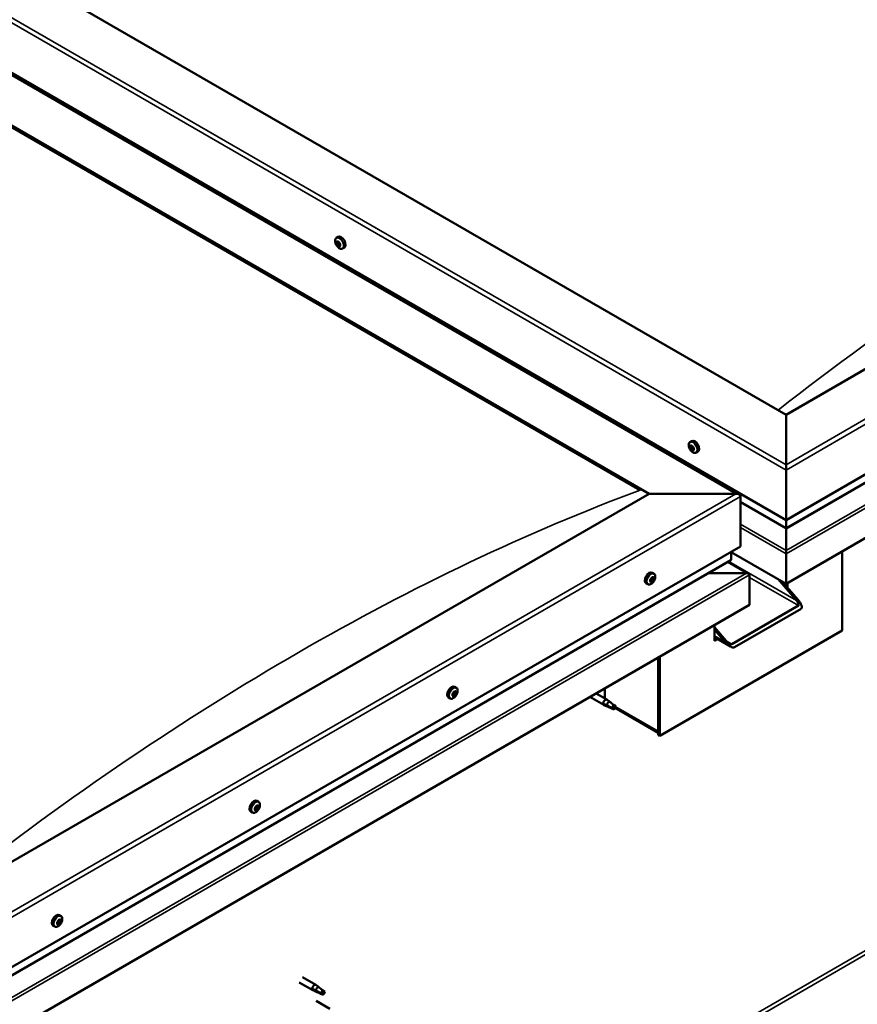
# Model space of a CAD drawing. Units: millimetres. Extents: x -5839 to 24132, y 3246 to 8837.
# Drawn here: x -564 to 85, y 3871 to 4634 of the extents above; entities that cross this region are included whole.
import ezdxf

# ---------------------------------------------------------------- set-up
doc = ezdxf.new("R2010")
doc.units = ezdxf.units.MM
doc.header["$LTSCALE"] = 25
doc.layers.add('Visible (ISO)', color=7, linetype='Continuous', lineweight=50)
doc.layers.add('Visible Narrow (ISO)', color=7, linetype='Continuous', lineweight=35)

msp = doc.modelspace()

# ---------------------------------------------------------------- linework, layer by layer
at = {"layer": 'Visible (ISO)'}
for p, q in [((29.7, 4328.22), (-1137.02, 5001.83)), ((-1243.09, 4980.22), (-6.69, 4266.39)), ((-1207.73, 4961.01), (29.7, 4246.57)), ((-1243.09, 4940.59), (-76.36, 4266.99)), ((-1236.02, 4935.29), (-83.43, 4269.84)), ((-83.43, 4269.84), (-1236.02, 4935.29)), ((560.03, 4634.41), (29.7, 4328.22)), ((29.7, 4246.57), (630.74, 4593.58)), ((29.7, 4240.11), (623.26, 4582.8)), ((637.81, 4548.27), (29.7, 4197.17)), ((-318.72, 4465.27), (-317.39, 4466.04)), ((-318.03, 4462.05), (-317.39, 4462.42)), ((-316.58, 4459.15), (-315.88, 4459.56)), ((-313.97, 4457.04), (-312.64, 4457.81)), ((29.7, 4328.22), (29.7, 4289.44)), ((29.7, 4289.44), (29.7, 4328.22)), ((-44.72, 4307.07), (-43.38, 4307.84)), ((-44.38, 4303.56), (-43.6, 4304.01)), ((-43.7, 4301.13), (-42.55, 4301.79)), ((-42.9, 4303.68), (-42.87, 4303.7)), ((-42.22, 4301.25), (-41.7, 4301.55)), ((-39.97, 4298.84), (-38.63, 4299.61)), ((29.7, 4285.36), (29.7, 4289.44)), ((29.7, 4289.44), (29.7, 4285.36)), ((29.7, 4285.36), (29.7, 4246.57)), ((29.7, 4246.57), (29.7, 4285.36)), ((-76.36, 4266.99), (-606.69, 3960.8)), ((-9.19, 4266.99), (-76.36, 4266.99)), ((-76.36, 4266.99), (-9.19, 4266.99)), ((-5.65, 4226.16), (-5.65, 4264.94)), ((-5.65, 4264.94), (-5.65, 4226.16)), ((-5.65, 4260.52), (29.7, 4240.11)), ((29.7, 4246.57), (29.7, 4240.45)), ((29.7, 4240.45), (29.7, 4246.57)), ((29.7, 4240.11), (29.7, 4240.45)), ((29.7, 4240.45), (29.7, 4240.11)), ((29.7, 4240.11), (29.7, 4222.97)), ((29.7, 4222.97), (29.7, 4240.11)), ((-606.69, 3879.15), (-5.65, 4226.16)), ((-12.72, 4215.95), (-12.72, 4222.08)), ((-12.72, 4222.08), (-12.72, 4215.95)), ((29.7, 4197.17), (-12.72, 4221.67)), ((29.7, 4220.45), (29.7, 4222.97)), ((29.7, 4222.97), (29.7, 4220.45)), ((29.7, 4220.45), (29.7, 4220.44)), ((29.71, 4220.44), (29.7, 4220.45)), ((29.7, 4220.44), (29.7, 4197.17)), ((29.7, 4197.17), (29.7, 4220.36)), ((29.7, 4220.36), (29.7, 4197.17)), ((29.71, 4220.44), (29.71, 4220.45)), ((29.71, 4197.17), (29.71, 4220.44)), ((73.19, 4222.28), (73.19, 4161.04)), ((-606.69, 3872.69), (-13.14, 4215.38)), ((0.76, 4204.96), (-15.22, 4214.18)), ((-72.66, 4205.01), (-73.99, 4205.78)), ((-0.84, 4205.34), (-30.53, 4205.34)), ((-30.53, 4205.34), (-0.84, 4205.34)), ((-77.41, 4196.78), (-78.74, 4197.55)), ((-75.38, 4199.96), (-75.45, 4200)), ((-74.47, 4198.83), (-75.27, 4199.29)), ((-73.68, 4201.86), (-74.16, 4202.14)), ((-72.77, 4200.73), (-73.91, 4201.39)), ((1.42, 4204.11), (1.42, 4204.11)), ((1.42, 4204.11), (1.42, 4204.11)), ((1.42, 4204.11), (1.42, 4180.84)), ((1.42, 4204.11), (1.42, 4204.11)), ((1.42, 4204.03), (1.42, 4180.84)), ((1.42, 4180.84), (1.42, 4204.03)), ((37.83, 4184.31), (23.69, 4200.64)), ((26.87, 4198.81), (38.89, 4184.93)), ((30.76, 4194.32), (30.76, 4197.78)), ((29.7, 4197.17), (29.7, 4195.54)), ((29.7, 4197.17), (29.7, 4195.54)), ((29.7, 4197.17), (29.7, 4197.17)), ((29.71, 4197.17), (29.7, 4197.17)), ((1.42, 4180.84), (-606.69, 3829.75)), ((-12.37, 4150.43), (39.25, 4180.23)), ((-10.25, 4147.98), (41.37, 4177.78)), ((1.42, 4180.84), (1.42, 4180.84)), ((73.19, 4161.04), (-68.23, 4079.39)), ((-25.81, 4165.12), (-25.81, 4152.88)), ((-25.81, 4163.49), (-16.61, 4152.88)), ((-17.67, 4152.27), (-25.81, 4161.66)), ((-13.45, 4148.64), (-25.81, 4155.78)), ((-24.36, 4154.94), (-25.81, 4154.1)), ((-24.36, 4154.94), (-25.81, 4154.1)), ((-25.81, 4152.88), (-23.3, 4154.33)), ((-69.29, 4140.02), (-69.29, 4082.87)), ((-69.29, 4140.02), (-69.29, 4080.01)), ((-68.23, 4079.39), (-68.23, 4140.63)), ((-225.86, 4116.56), (-227.2, 4117.33)), ((-110.66, 4108.29), (-110.66, 4116.13)), ((-230.61, 4108.33), (-231.95, 4109.1)), ((-228.46, 4110.91), (-228.87, 4111.15)), ((-227.11, 4110.49), (-228.26, 4111.15)), ((-227.45, 4113.29), (-227.61, 4113.38)), ((-226.1, 4112.86), (-226.98, 4113.37)), ((-122.25, 4109.44), (-111.5, 4103.24)), ((-117.45, 4112.21), (-109.1, 4107.4)), ((-107.37, 4106.1), (-109.02, 4107.34)), ((-109, 4102.16), (-111.42, 4103.2)), ((-111.28, 4104), (-109.23, 4103.02)), ((-109.23, 4103.02), (-105.17, 4100.68)), ((-105.17, 4100.68), (-102.88, 4101.03)), ((-103.59, 4103.11), (-102.27, 4102.35)), ((-102.27, 4102.35), (-102.88, 4101.03)), ((-69.29, 4081.68), (-102.67, 4100.95)), ((-69.29, 4080.01), (-68.23, 4079.39)), ((-381.18, 4021.98), (-381.89, 4022.39)), ((-379.79, 4024.89), (-380.41, 4025.25)), ((-379.07, 4028.1), (-380.4, 4028.87)), ((-383.82, 4019.87), (-385.15, 4020.64)), ((-532.27, 3939.65), (-533.61, 3940.42)), ((-537.02, 3931.42), (-538.36, 3932.19)), ((-534.63, 3933.67), (-535.24, 3934.02)), ((-532.75, 3936.29), (-533.47, 3936.71)), ((-345.16, 3892.32), (-334.7, 3886.28)), ((-347.56, 3888.16), (-337.1, 3882.12)), ((-332.96, 3884.98), (-334.62, 3886.22)), ((-334.59, 3881.04), (-337.01, 3882.08)), ((-336.87, 3882.88), (-334.82, 3881.9)), ((-334.82, 3881.9), (-330.76, 3879.56)), ((-330.76, 3879.56), (-328.47, 3879.91)), ((-329.18, 3881.99), (-327.86, 3881.23)), ((-327.86, 3881.23), (-328.47, 3879.91)), ((-334.55, 3873.95), (-323.95, 3867.82))]:
    msp.add_line(p, q, dxfattribs=at)
for centre, start, end in [((-311.87, 4463.74), 204.14207, 215.85793), ((-37.86, 4305.54), 204.14207, 215.85793), ((-79.51, 4203.48), 324.14207, 335.85793), ((-232.72, 4115.03), 324.14207, 335.85793), ((-385.92, 4026.57), 324.14207, 335.85793), ((-539.13, 3938.12), 324.14207, 335.85793)]:
    msp.add_arc(centre, 8, start, end, dxfattribs=at)
for centre, major_axis, ratio, start_param, end_param in [((-315.01, 4461.92), (-2.37, 4.11), 0.57735, 3.141593, 6.283185), ((-317.3, 4460.6), (-1.1, 1.91), 0.57735, 0.549907, 1.402523), ((-318.51, 4461.78), (0.225, -0.39), 0.57735, 4.090558, 4.932148), ((-317.3, 4460.6), (-1.1, 1.91), 0.57735, 5.785895, 6.638511), ((-318.51, 4461.78), (-0.225, 0.39), 0.57735, 5.397863, 6.239453), ((-318.98, 4461.19), (0.394, -0.682), 0.57735, 0.161875, 1.790555), ((-318.26, 4460.19), (-0.225, 0.39), 0.57735, 0.161875, 1.003466), ((-318.42, 4462.73), (0.394, -0.682), 0.57735, 5.397863, 7.026543), ((-318.26, 4460.19), (0.225, -0.39), 0.57735, 5.137755, 5.979346), ((-317.3, 4460.6), (-1.1, 1.91), 0.57735, 1.597105, 2.449721), ((-317.86, 4459.06), (-0.394, 0.682), 0.57735, 4.350666, 5.979345), ((-317.54, 4462.18), (-0.225, 0.39), 0.57735, 6.184953, 7.026543), ((-317.36, 4462.44), (0.225, -0.39), 0.57735, 4.721529, 4.932148), ((-317.83, 4461.86), (0.394, -0.682), 0.57735, 0.161875, 1.790555), ((-317.12, 4460.86), (-0.225, 0.39), 0.57735, 0.161875, 2.837753), ((-317.3, 4460.6), (1.1, -1.91), 0.57735, 1.597105, 2.449721), ((-317.54, 4462.18), (-0.225, 0.39), 0.57735, 4.350666, 5.192256), ((-317.06, 4459.02), (0.225, -0.39), 0.57735, 4.350666, 5.192256), ((-316.75, 4462.14), (0.394, -0.682), 0.57735, 4.350666, 5.979345), ((-316.71, 4459.73), (-0.394, 0.682), 0.57735, 4.350666, 5.979345), ((-317.3, 4460.6), (1.1, -1.91), 0.57735, 5.785895, 6.638511), ((-317.06, 4459.02), (0.225, -0.39), 0.57735, 6.184953, 7.026543), ((-316.19, 4458.47), (-0.394, 0.682), 0.57735, 5.397863, 7.026543), ((-316.34, 4461.01), (-0.225, 0.39), 0.57735, 5.137755, 5.979346), ((-315.63, 4460.01), (-0.394, 0.682), 0.57735, 0.161875, 1.790555), ((-315.91, 4459.68), (0.225, -0.39), 0.57735, 4.350666, 4.990512), ((-316.1, 4459.43), (0.225, -0.39), 0.57735, 5.397863, 6.239453), ((-316.34, 4461.01), (0.225, -0.39), 0.57735, 0.161875, 1.003466), ((-317.3, 4460.6), (1.1, -1.91), 0.57735, 0.549907, 1.402523), ((-316.1, 4459.43), (-0.225, 0.39), 0.57735, 4.090558, 4.932148), ((-43.3, 4302.4), (-1.1, 1.91), 0.57735, 6.114047, 6.966662), ((-43.93, 4304.05), (-0.225, 0.39), 0.57735, 0.229919, 1.071509), ((-43.3, 4302.4), (-1.1, 1.91), 0.57735, 5.066849, 5.919465), ((-43.93, 4304.05), (-0.225, 0.39), 0.57735, 4.678817, 5.520407), ((-41.01, 4303.73), (-2.38, 4.11), 0.57735, 3.141593, 6.283185), ((-44.57, 4303.15), (-0.225, 0.39), 0.57735, 5.726015, 6.567605), ((-44.57, 4303.15), (0.225, -0.39), 0.57735, 4.418709, 5.260299), ((-43.3, 4302.4), (-1.1, 1.91), 0.57735, 0.878059, 1.730675), ((-44.78, 4302.28), (0.394, -0.682), 0.57735, 0.490027, 2.118707), ((-44.77, 4304.24), (0.394, -0.682), 0.57735, 5.726015, 7.354695), ((-43.94, 4301.51), (0.225, -0.39), 0.57735, 3.63162, 4.47321), ((-43.94, 4301.51), (0.225, -0.39), 0.57735, 5.465907, 6.307497), ((-43.3, 4302.4), (1.1, -1.91), 0.57735, 5.066849, 5.919465), ((-43.42, 4303.81), (0.225, -0.39), 0.57735, 4.088649, 5.260299), ((-43.31, 4300.44), (-0.394, 0.682), 0.57735, 4.678817, 6.307497), ((-43.29, 4304.37), (0.394, -0.682), 0.57735, 4.678817, 6.307497), ((-43.63, 4302.95), (0.394, -0.682), 0.57735, 0.490027, 2.118707), ((-42.79, 4302.17), (0.225, -0.39), 0.57735, 3.63162, 6.242867), ((-42.67, 4300.76), (0.225, -0.39), 0.57735, 4.678817, 5.520407), ((-42.66, 4303.3), (-0.225, 0.39), 0.57735, 5.465907, 6.307497), ((-42.16, 4301.11), (-0.394, 0.682), 0.57735, 4.908498, 6.283185), ((-41.83, 4300.56), (-0.394, 0.682), 0.57735, 5.726015, 7.354695), ((-41.82, 4302.53), (-0.394, 0.682), 0.57735, 0.490027, 2.118707), ((-43.3, 4302.4), (1.1, -1.91), 0.57735, 6.114047, 6.966662), ((-42.67, 4300.76), (0.225, -0.39), 0.57735, 0.229919, 1.071509), ((-43.3, 4302.4), (1.1, -1.91), 0.57735, 0.878059, 1.730675), ((-42.66, 4303.3), (-0.225, 0.39), 0.57735, 3.63162, 4.47321), ((-42.03, 4301.66), (-0.225, 0.39), 0.57735, 4.418709, 5.260299), ((-42.03, 4301.66), (0.225, -0.39), 0.57735, 5.726015, 6.567605), ((-9.19, 4264.94), (-3.54, 0), 0.57735, 3.141593, 4.712389), ((-9.19, 4264.94), (-3.54, 0), 0.57735, 3.141593, 4.712389), ((28.57, 4221.02), (0.8, -1.39), 0.57735, 0.785398, 0.847939), ((30.84, 4221.02), (-0.8, -1.39), 0.57735, 5.435246, 5.497787), ((-14.14, 4215.95), (1.41, 0), 0.57735, 5.497787, 6.283185), ((-14.14, 4215.95), (1.41, 0), 0.57735, 5.497787, 6.283185), ((-76.36, 4201.67), (-2.38, -4.11), 0.57735, 3.141593, 6.283185), ((-0.84, 4204.03), (2.26, 0), 0.57735, 0.062541, 1.570796), ((-0.84, 4204.03), (2.26, 0), 0.57735, 0.062541, 1.570796), ((-74.07, 4200.34), (-1.1, -1.91), 0.57735, 5.113564, 5.96618), ((-75.2, 4200.37), (-0.225, -0.39), 0.57735, 5.512622, 6.354212), ((-75.15, 4198.93), (-0.225, -0.39), 0.57735, 4.725532, 5.567122), ((-75.77, 4199.28), (0.394, 0.682), 0.57735, 4.725532, 6.354212), ((-74.07, 4200.34), (1.1, 1.91), 0.57735, 0.924774, 1.77739), ((-75.2, 4200.37), (-0.225, -0.39), 0.57735, 3.678334, 4.519925), ((-75.15, 4198.93), (-0.225, -0.39), 0.57735, 0.276634, 1.118224), ((-74.07, 4200.34), (-1.1, -1.91), 0.57735, 6.160762, 7.013377), ((-75.17, 4199.57), (0.225, 0.39), 0.57735, 4.005547, 5.307014), ((-74.99, 4201.48), (-0.394, -0.682), 0.57735, 0.536742, 2.165422), ((-74.86, 4198.14), (0.394, 0.682), 0.57735, 5.77273, 7.401409), ((-74.31, 4199.87), (0.394, 0.682), 0.57735, 0.536742, 2.165422), ((-74.13, 4201.78), (-0.225, -0.39), 0.57735, 4.465424, 5.307014), ((-74.02, 4198.91), (-0.225, -0.39), 0.57735, 5.77273, 6.61432), ((-74.09, 4200.98), (0.225, 0.39), 0.57735, 3.678334, 6.165358), ((-73.52, 4202.07), (-0.394, -0.682), 0.57735, 5.052401, 6.283185), ((-74.07, 4200.34), (1.1, 1.91), 0.57735, 6.160762, 7.013377), ((-74.13, 4201.78), (0.225, 0.39), 0.57735, 5.77273, 6.61432), ((-74.07, 4200.34), (-1.1, -1.91), 0.57735, 0.924774, 1.77739), ((-74.02, 4198.91), (0.225, 0.39), 0.57735, 4.465424, 5.307014), ((-73.28, 4202.54), (-0.394, -0.682), 0.57735, 5.77273, 7.401409), ((-73.16, 4199.21), (0.394, 0.682), 0.57735, 0.536742, 2.165422), ((-73, 4201.75), (0.225, 0.39), 0.57735, 0.276634, 1.118224), ((-72.94, 4200.31), (0.225, 0.39), 0.57735, 3.678334, 4.519925), ((-72.37, 4201.41), (-0.394, -0.682), 0.57735, 4.725532, 6.354212), ((-73, 4201.75), (0.225, 0.39), 0.57735, 4.725532, 5.567122), ((-72.94, 4200.31), (0.225, 0.39), 0.57735, 5.512622, 6.354212), ((-74.07, 4200.34), (1.1, 1.91), 0.57735, 5.113564, 5.96618), ((0.29, 4204.69), (0.8, -1.39), 0.57735, 0.785398, 0.847939), ((0.29, 4203.38), (-0.8, -1.39), 0.57735, 2.356194, 2.418735), ((36.42, 4183.5), (2.94, -3.19), 0.368973, 6.200611, 7.771407), ((36.42, 4183.5), (5.14, -5.58), 0.368973, 6.200611, 7.771407), ((-15.2, 4153.7), (5.14, -5.58), 0.368973, 4.629815, 6.200611), ((-15.2, 4153.7), (2.94, -3.19), 0.368973, 4.629815, 6.200611), ((-229.57, 4113.21), (-2.38, -4.11), 0.57735, 3.141593, 6.283185), ((-227.28, 4111.89), (1.1, 1.91), 0.57735, 0.225573, 1.078189), ((-227.05, 4113.97), (-0.394, -0.682), 0.57735, 6.120726, 7.749406), ((-226.5, 4113.5), (-0.225, -0.39), 0.57735, 3.766223, 4.607813), ((-225.7, 4113.55), (-0.394, -0.682), 0.57735, 5.073529, 6.702208), ((-227.28, 4111.89), (1.1, 1.91), 0.57735, 5.461561, 6.314176), ((-226.5, 4113.5), (0.225, 0.39), 0.57735, 5.073529, 5.915119), ((-227.28, 4111.89), (-1.1, -1.91), 0.57735, 5.461561, 6.314176), ((-228.54, 4111.36), (-0.225, -0.39), 0.57735, 5.860618, 6.702208), ((-227.28, 4111.89), (1.1, 1.91), 0.57735, 1.27277, 2.125386), ((-228.54, 4111.36), (-0.225, -0.39), 0.57735, 4.026331, 4.867921), ((-228.65, 4110.47), (0.394, 0.682), 0.57735, 0, 0.916269), ((-228.85, 4110.23), (0.394, 0.682), 0.57735, 5.073529, 6.702208), ((-228.63, 4112.31), (-0.394, -0.682), 0.57735, 0.884738, 2.513418), ((-228.06, 4110.28), (-0.225, -0.39), 0.57735, 5.073529, 5.915119), ((-227.28, 4111.89), (-1.1, -1.91), 0.57735, 0.225573, 1.078189), ((-228.06, 4110.28), (0.225, 0.39), 0.57735, 3.766223, 4.607813), ((-227.94, 4111.47), (-0.225, -0.39), 0.57735, 0.269931, 2.513418), ((-227.76, 4112.97), (-0.225, -0.39), 0.57735, 4.813421, 5.655011), ((-227.51, 4109.81), (0.394, 0.682), 0.57735, 6.120726, 7.749406), ((-227.76, 4112.97), (0.225, 0.39), 0.57735, 6.120726, 6.962316), ((-227.08, 4112.13), (0.394, 0.682), 0.57735, 0.884738, 2.513418), ((-227.17, 4113.08), (0.225, 0.39), 0.57735, 4.026331, 5.578922), ((-226.8, 4110.81), (-0.225, -0.39), 0.57735, 6.120726, 6.962316), ((-227.28, 4111.89), (-1.1, -1.91), 0.57735, 1.27277, 2.125386), ((-226.8, 4110.81), (0.225, 0.39), 0.57735, 4.813421, 5.655011), ((-225.93, 4111.47), (0.394, 0.682), 0.57735, 0.884738, 2.513418), ((-226.02, 4112.42), (0.225, 0.39), 0.57735, 4.026331, 4.867921), ((-226.02, 4112.42), (0.225, 0.39), 0.57735, 5.860618, 6.702208), ((-110.3, 4105.32), (1.2, 2.08), 0.57735, 6.213805, 9.494158), ((-107.78, 4103.86), (1.03, 1.78), 0.57735, 0.133634, 2.356194), ((-103.72, 4101.52), (-1.02, -1.78), 0.57735, 3.861865, 5.497787), ((-103.72, 4101.52), (1.02, 1.78), 0.57735, 3.861865, 5.497787), ((-382.78, 4024.76), (-2.38, -4.11), 0.57735, 3.141593, 6.283185), ((-380.49, 4023.44), (1.1, 1.91), 0.57735, 1.758016, 2.610632), ((-381.68, 4022.24), (-0.225, -0.39), 0.57735, 4.511576, 5.353167), ((-382.16, 4022.8), (0.394, 0.682), 0.57735, 4.511576, 6.140256), ((-381.46, 4023.81), (-0.225, -0.39), 0.57735, 5.298666, 6.140256), ((-381.85, 4022.52), (0.225, 0.39), 0.57735, 4.397778, 5.093059), ((-381.58, 4021.3), (0.394, 0.682), 0.57735, 5.558774, 7.187454), ((-380.49, 4023.44), (1.1, 1.91), 0.57735, 0.710818, 1.563434), ((-381.46, 4023.81), (0.225, 0.39), 0.57735, 0.322786, 1.164376), ((-381.05, 4022.59), (0.394, 0.682), 0.57735, 0.322786, 1.951466), ((-381.07, 4024.94), (-0.394, -0.682), 0.57735, 0.322786, 1.951466), ((-380.66, 4023.72), (-0.225, -0.39), 0.57735, 0.322786, 2.998664), ((-380.49, 4023.44), (-1.1, -1.91), 0.57735, 0.710818, 1.563434), ((-380.27, 4025.01), (-0.225, -0.39), 0.57735, 4.251468, 5.093059), ((-379.96, 4024.73), (-0.394, -0.682), 0.57735, 4.511576, 6.140256), ((-379.9, 4021.93), (0.394, 0.682), 0.57735, 0.322786, 1.951466), ((-380.44, 4025.29), (0.225, 0.39), 0.57735, 4.511576, 4.662585), ((-380.49, 4023.44), (1.1, 1.91), 0.57735, 5.946806, 6.799422), ((-380.27, 4025.01), (0.225, 0.39), 0.57735, 5.558774, 6.400364), ((-379.39, 4025.57), (-0.394, -0.682), 0.57735, 5.558774, 7.187454), ((-379.51, 4023.06), (-0.225, -0.39), 0.57735, 0.322786, 1.164376), ((-378.81, 4024.07), (-0.394, -0.682), 0.57735, 4.511576, 6.140256), ((-379.29, 4024.63), (0.225, 0.39), 0.57735, 0.062678, 0.904269), ((-379.51, 4023.06), (0.225, 0.39), 0.57735, 5.298666, 6.140256), ((-380.49, 4023.44), (-1.1, -1.91), 0.57735, 1.758016, 2.610632), ((-379.29, 4024.63), (0.225, 0.39), 0.57735, 4.511576, 5.353167), ((-381.68, 4022.24), (-0.225, -0.39), 0.57735, 0.062678, 0.904269), ((-380.49, 4023.44), (-1.1, -1.91), 0.57735, 5.946806, 6.799422), ((-380.7, 4021.86), (-0.225, -0.39), 0.57735, 5.558774, 6.400364), ((-380.7, 4021.86), (0.225, 0.39), 0.57735, 4.251468, 5.093059), ((-535.98, 3936.3), (-2.38, -4.11), 0.57735, 3.141593, 6.283185), ((-533.69, 3934.98), (1.1, 1.91), 0.57735, 1.555105, 2.40772), ((-534.95, 3934.04), (-0.225, -0.39), 0.57735, 4.308665, 5.150255), ((-534.95, 3934.04), (-0.225, -0.39), 0.57735, 6.142952, 6.984543), ((-533.69, 3934.98), (-1.1, -1.91), 0.57735, 5.743895, 6.596511), ((-535.28, 3934.79), (0.394, 0.682), 0.57735, 4.308665, 5.937345), ((-535.31, 3934.01), (0.225, 0.39), 0.57735, 4.812617, 4.890148), ((-534.59, 3933.85), (0.394, 0.682), 0.57735, 0.119875, 1.748555), ((-535.02, 3932.99), (0.394, 0.682), 0.57735, 5.355863, 6.984543), ((-534.49, 3935.67), (-0.225, -0.39), 0.57735, 5.095755, 5.937345), ((-533.69, 3934.98), (1.1, 1.91), 0.57735, 0.507907, 1.360523), ((-534.49, 3935.67), (0.225, 0.39), 0.57735, 0.119875, 0.961465), ((-534.16, 3933.34), (-0.225, -0.39), 0.57735, 5.355863, 6.197453), ((-533.94, 3936.78), (-0.394, -0.682), 0.57735, 0.119875, 1.748555), ((-534.05, 3934.95), (-0.225, -0.39), 0.57735, 0.119875, 2.795753), ((-533.69, 3934.98), (-1.1, -1.91), 0.57735, 0.507907, 1.360523), ((-534.16, 3933.34), (0.225, 0.39), 0.57735, 4.048557, 4.890148), ((-533.44, 3933.18), (0.394, 0.682), 0.57735, 0.119875, 1.748555), ((-533.26, 3935.84), (-0.394, -0.682), 0.57735, 4.308665, 5.937345), ((-533.23, 3936.62), (-0.225, -0.39), 0.57735, 4.048557, 4.890148), ((-533.58, 3936.59), (0.225, 0.39), 0.57735, 4.308665, 5.070931), ((-532.9, 3934.29), (-0.225, -0.39), 0.57735, 0.119875, 0.961465), ((-533.69, 3934.98), (1.1, 1.91), 0.57735, 5.743895, 6.596511), ((-533.23, 3936.62), (0.225, 0.39), 0.57735, 5.355863, 6.197453), ((-532.36, 3936.98), (-0.394, -0.682), 0.57735, 5.355863, 6.984543), ((-532.11, 3935.18), (-0.394, -0.682), 0.57735, 4.308665, 5.937345), ((-533.69, 3934.98), (-1.1, -1.91), 0.57735, 1.555105, 2.40772), ((-532.9, 3934.29), (0.225, 0.39), 0.57735, 5.095755, 5.937345), ((-532.43, 3935.93), (0.225, 0.39), 0.57735, 6.142952, 6.984543), ((-532.43, 3935.93), (0.225, 0.39), 0.57735, 4.308665, 5.150255), ((-335.9, 3884.2), (1.2, 2.08), 0.57735, 6.213805, 9.494158), ((-333.37, 3882.74), (1.02, 1.78), 0.57735, 0.133634, 2.356194), ((-329.31, 3880.39), (-1.02, -1.78), 0.57735, 3.861865, 5.497787), ((-329.31, 3880.39), (1.02, 1.78), 0.57735, 3.861865, 5.497787)]:
    msp.add_ellipse(centre, major_axis=major_axis, ratio=ratio, start_param=start_param, end_param=end_param, dxfattribs=at)
for points, knots in [([(-319.17, 4460.47), (-319.34, 4460.86), (-319.48, 4461.26), (-319.68, 4462.05), (-319.74, 4462.44), (-319.77, 4463.18), (-319.75, 4463.53), (-319.6, 4464.16), (-319.49, 4464.45), (-319.16, 4464.93), (-318.96, 4465.13), (-318.72, 4465.27)], [1.675683, 1.675683, 1.675683, 1.675683, 1.954668, 1.954668, 2.233654, 2.233654, 2.512639, 2.512639, 2.791625, 2.791625, 3.07061, 3.07061, 3.07061, 3.07061]), ([(-318.82, 4461.9), (-318.82, 4461.94), (-318.82, 4461.99), (-318.8, 4462.07), (-318.79, 4462.11), (-318.75, 4462.15), (-318.74, 4462.16), (-318.72, 4462.17)], [0.17438702, 0.17438702, 0.17438702, 0.17438702, 0.18896797, 0.18896797, 0.20586323, 0.20586323, 0.21737851, 0.21737851, 0.21737851, 0.21737851]), ([(-318.38, 4459.91), (-318.41, 4459.95), (-318.43, 4459.99), (-318.49, 4460.09), (-318.52, 4460.14), (-318.55, 4460.22), (-318.57, 4460.26), (-318.58, 4460.29)], [0.17438702, 0.17438702, 0.17438702, 0.17438702, 0.18896797, 0.18896797, 0.20586323, 0.20586323, 0.21737852, 0.21737852, 0.21737852, 0.21737852]), ([(-313.97, 4457.04), (-314.21, 4456.9), (-314.48, 4456.82), (-315.06, 4456.79), (-315.37, 4456.83), (-315.99, 4457.02), (-316.31, 4457.17), (-316.93, 4457.57), (-317.24, 4457.82), (-317.82, 4458.38), (-318.1, 4458.71), (-318.35, 4459.05)], [6.212203, 6.212203, 6.212203, 6.212203, 6.491189, 6.491189, 6.770174, 6.770174, 7.04916, 7.04916, 7.328145, 7.328145, 7.607131, 7.607131, 7.607131, 7.607131]), ([(-317.75, 4462.58), (-317.72, 4462.6), (-317.68, 4462.6), (-317.6, 4462.59), (-317.56, 4462.57), (-317.5, 4462.53), (-317.47, 4462.51), (-317.45, 4462.48)], [0.17438702, 0.17438702, 0.17438702, 0.17438702, 0.18896797, 0.18896797, 0.20586323, 0.20586323, 0.21737851, 0.21737851, 0.21737851, 0.21737851]), ([(-316.86, 4458.62), (-316.88, 4458.61), (-316.91, 4458.61), (-316.98, 4458.62), (-317.03, 4458.64), (-317.1, 4458.68), (-317.13, 4458.7), (-317.16, 4458.72)], [0.17438702, 0.17438702, 0.17438702, 0.17438702, 0.18896797, 0.18896797, 0.20586323, 0.20586323, 0.21737852, 0.21737852, 0.21737852, 0.21737852]), ([(-316.23, 4461.29), (-316.19, 4461.26), (-316.16, 4461.22), (-316.1, 4461.13), (-316.07, 4461.07), (-316.04, 4460.98), (-316.03, 4460.95), (-316.03, 4460.91)], [0.17438702, 0.17438702, 0.17438702, 0.17438702, 0.18896797, 0.18896797, 0.20586323, 0.20586323, 0.21737852, 0.21737852, 0.21737852, 0.21737852]), ([(-315.79, 4459.3), (-315.78, 4459.26), (-315.77, 4459.22), (-315.78, 4459.14), (-315.8, 4459.11), (-315.84, 4459.06), (-315.86, 4459.04), (-315.89, 4459.03)], [0.17438702, 0.17438702, 0.17438702, 0.17438702, 0.18896797, 0.18896797, 0.20586323, 0.20586323, 0.21737852, 0.21737852, 0.21737852, 0.21737852]), ([(-45.16, 4302.27), (-45.34, 4302.66), (-45.48, 4303.06), (-45.68, 4303.85), (-45.74, 4304.24), (-45.77, 4304.98), (-45.74, 4305.33), (-45.6, 4305.97), (-45.48, 4306.25), (-45.16, 4306.74), (-44.96, 4306.93), (-44.72, 4307.07)], [0.956637, 0.956637, 0.956637, 0.956637, 1.235622, 1.235622, 1.514608, 1.514608, 1.793593, 1.793593, 2.072579, 2.072579, 2.351564, 2.351564, 2.351564, 2.351564]), ([(-44.2, 4304.4), (-44.18, 4304.42), (-44.15, 4304.44), (-44.09, 4304.46), (-44.05, 4304.46), (-43.99, 4304.45), (-43.96, 4304.43), (-43.94, 4304.42)], [0.17438702, 0.17438702, 0.17438702, 0.17438702, 0.18896797, 0.18896797, 0.20586323, 0.20586323, 0.21737851, 0.21737851, 0.21737851, 0.21737851]), ([(-44.85, 4303.13), (-44.87, 4303.18), (-44.87, 4303.23), (-44.88, 4303.33), (-44.88, 4303.38), (-44.87, 4303.44), (-44.86, 4303.46), (-44.85, 4303.48)], [0.17438702, 0.17438702, 0.17438702, 0.17438702, 0.18896797, 0.18896797, 0.20586323, 0.20586323, 0.21737852, 0.21737852, 0.21737852, 0.21737852]), ([(-39.97, 4298.84), (-40.21, 4298.71), (-40.48, 4298.63), (-41.06, 4298.59), (-41.36, 4298.63), (-41.99, 4298.82), (-42.3, 4298.98), (-42.93, 4299.37), (-43.23, 4299.62), (-43.82, 4300.19), (-44.09, 4300.51), (-44.35, 4300.86)], [5.493157, 5.493157, 5.493157, 5.493157, 5.772143, 5.772143, 6.051128, 6.051128, 6.330114, 6.330114, 6.609099, 6.609099, 6.888085, 6.888085, 6.888085, 6.888085]), ([(-43.95, 4301.14), (-43.98, 4301.17), (-44.02, 4301.2), (-44.09, 4301.28), (-44.12, 4301.32), (-44.17, 4301.4), (-44.19, 4301.44), (-44.21, 4301.47)], [0.17438702, 0.17438702, 0.17438702, 0.17438702, 0.18896797, 0.18896797, 0.20586323, 0.20586323, 0.21737852, 0.21737852, 0.21737852, 0.21737852]), ([(-42.4, 4300.41), (-42.41, 4300.39), (-42.43, 4300.38), (-42.49, 4300.36), (-42.53, 4300.36), (-42.6, 4300.37), (-42.63, 4300.38), (-42.66, 4300.39)], [0.17438702, 0.17438702, 0.17438702, 0.17438702, 0.18896797, 0.18896797, 0.20586323, 0.20586323, 0.21737852, 0.21737852, 0.21737852, 0.21737852]), ([(-42.65, 4303.67), (-42.61, 4303.65), (-42.57, 4303.62), (-42.49, 4303.55), (-42.46, 4303.5), (-42.41, 4303.41), (-42.4, 4303.38), (-42.39, 4303.34)], [0.17438702, 0.17438702, 0.17438702, 0.17438702, 0.18896797, 0.18896797, 0.20586323, 0.20586323, 0.21737851, 0.21737851, 0.21737851, 0.21737851]), ([(-41.75, 4301.67), (-41.73, 4301.63), (-41.71, 4301.59), (-41.7, 4301.49), (-41.7, 4301.44), (-41.72, 4301.37), (-41.73, 4301.35), (-41.75, 4301.33)], [0.17438702, 0.17438702, 0.17438702, 0.17438702, 0.18896797, 0.18896797, 0.20586323, 0.20586323, 0.21737852, 0.21737852, 0.21737852, 0.21737852]), ([(-73.03, 4198.8), (-73.28, 4198.45), (-73.55, 4198.13), (-74.14, 4197.56), (-74.45, 4197.31), (-75.07, 4196.91), (-75.39, 4196.76), (-76.01, 4196.57), (-76.31, 4196.53), (-76.89, 4196.56), (-77.17, 4196.64), (-77.41, 4196.78)], [5.192142, 5.192142, 5.192142, 5.192142, 5.471127, 5.471127, 5.750113, 5.750113, 6.029098, 6.029098, 6.308084, 6.308084, 6.587069, 6.587069, 6.587069, 6.587069]), ([(-75.52, 4200.18), (-75.52, 4200.22), (-75.52, 4200.27), (-75.5, 4200.37), (-75.48, 4200.43), (-75.43, 4200.51), (-75.41, 4200.54), (-75.38, 4200.57)], [0.17438702, 0.17438702, 0.17438702, 0.17438702, 0.18896797, 0.18896797, 0.20586323, 0.20586323, 0.21737852, 0.21737852, 0.21737852, 0.21737852]), ([(-75.3, 4198.52), (-75.34, 4198.53), (-75.37, 4198.54), (-75.42, 4198.58), (-75.44, 4198.61), (-75.46, 4198.67), (-75.47, 4198.7), (-75.46, 4198.73)], [0.17438702, 0.17438702, 0.17438702, 0.17438702, 0.18896797, 0.18896797, 0.20586323, 0.20586323, 0.21737852, 0.21737852, 0.21737852, 0.21737852]), ([(-74.29, 4202), (-74.26, 4202.04), (-74.23, 4202.08), (-74.16, 4202.14), (-74.11, 4202.17), (-74.04, 4202.19), (-74.02, 4202.19), (-73.99, 4202.19)], [0.17438702, 0.17438702, 0.17438702, 0.17438702, 0.18896797, 0.18896797, 0.20586323, 0.20586323, 0.21737851, 0.21737851, 0.21737851, 0.21737851]), ([(-73.86, 4198.68), (-73.89, 4198.65), (-73.93, 4198.61), (-74.01, 4198.55), (-74.05, 4198.53), (-74.11, 4198.5), (-74.14, 4198.5), (-74.16, 4198.49)], [0.17438702, 0.17438702, 0.17438702, 0.17438702, 0.18896797, 0.18896797, 0.20586323, 0.20586323, 0.21737852, 0.21737852, 0.21737852, 0.21737852]), ([(-72.84, 4202.16), (-72.82, 4202.16), (-72.79, 4202.15), (-72.74, 4202.12), (-72.72, 4202.09), (-72.69, 4202.02), (-72.69, 4201.99), (-72.68, 4201.96)], [0.17438702, 0.17438702, 0.17438702, 0.17438702, 0.18896797, 0.18896797, 0.20586323, 0.20586323, 0.21737851, 0.21737851, 0.21737851, 0.21737851]), ([(-72.63, 4200.5), (-72.63, 4200.46), (-72.64, 4200.42), (-72.67, 4200.32), (-72.69, 4200.27), (-72.73, 4200.18), (-72.75, 4200.15), (-72.77, 4200.11)], [0.17438702, 0.17438702, 0.17438702, 0.17438702, 0.18896797, 0.18896797, 0.20586323, 0.20586323, 0.21737852, 0.21737852, 0.21737852, 0.21737852]), ([(-72.66, 4205.01), (-72.42, 4204.87), (-72.21, 4204.67), (-71.89, 4204.19), (-71.77, 4203.9), (-71.63, 4203.27), (-71.6, 4202.92), (-71.63, 4202.18), (-71.69, 4201.79), (-71.89, 4201), (-72.03, 4200.6), (-72.21, 4200.21)], [3.445477, 3.445477, 3.445477, 3.445477, 3.724462, 3.724462, 4.003448, 4.003448, 4.282433, 4.282433, 4.561419, 4.561419, 4.840404, 4.840404, 4.840404, 4.840404]), ([(-226.45, 4113.89), (-226.42, 4113.91), (-226.39, 4113.92), (-226.32, 4113.92), (-226.29, 4113.9), (-226.24, 4113.86), (-226.23, 4113.84), (-226.21, 4113.82)], [0.17438702, 0.17438702, 0.17438702, 0.17438702, 0.18896797, 0.18896797, 0.20586323, 0.20586323, 0.21737852, 0.21737852, 0.21737852, 0.21737852]), ([(-225.86, 4116.56), (-225.62, 4116.42), (-225.42, 4116.22), (-225.1, 4115.74), (-224.98, 4115.45), (-224.84, 4114.82), (-224.81, 4114.47), (-224.84, 4113.73), (-224.9, 4113.34), (-225.1, 4112.55), (-225.24, 4112.15), (-225.42, 4111.76)], [4.840671, 4.840671, 4.840671, 4.840671, 5.119656, 5.119656, 5.398642, 5.398642, 5.677627, 5.677627, 5.956613, 5.956613, 6.235598, 6.235598, 6.235598, 6.235598]), ([(-226.23, 4110.34), (-226.48, 4109.99), (-226.76, 4109.67), (-227.35, 4109.1), (-227.65, 4108.86), (-228.28, 4108.46), (-228.59, 4108.31), (-229.21, 4108.12), (-229.52, 4108.07), (-230.1, 4108.11), (-230.37, 4108.19), (-230.61, 4108.33)], [0.304151, 0.304151, 0.304151, 0.304151, 0.583136, 0.583136, 0.862122, 0.862122, 1.141107, 1.141107, 1.420093, 1.420093, 1.699078, 1.699078, 1.699078, 1.699078]), ([(-228.84, 4111.05), (-228.85, 4111.09), (-228.86, 4111.13), (-228.87, 4111.22), (-228.86, 4111.27), (-228.83, 4111.35), (-228.82, 4111.39), (-228.8, 4111.42)], [0.17438702, 0.17438702, 0.17438702, 0.17438702, 0.18896797, 0.18896797, 0.20586323, 0.20586323, 0.21737851, 0.21737851, 0.21737851, 0.21737851]), ([(-228.11, 4109.88), (-228.15, 4109.87), (-228.18, 4109.87), (-228.26, 4109.87), (-228.29, 4109.89), (-228.33, 4109.92), (-228.34, 4109.94), (-228.35, 4109.96)], [0.17438702, 0.17438702, 0.17438702, 0.17438702, 0.18896797, 0.18896797, 0.20586323, 0.20586323, 0.21737852, 0.21737852, 0.21737852, 0.21737852]), ([(-228.01, 4113.06), (-227.99, 4113.1), (-227.97, 4113.15), (-227.9, 4113.24), (-227.86, 4113.28), (-227.79, 4113.33), (-227.76, 4113.34), (-227.73, 4113.35)], [0.17438702, 0.17438702, 0.17438702, 0.17438702, 0.18896797, 0.18896797, 0.20586323, 0.20586323, 0.21737851, 0.21737851, 0.21737851, 0.21737851]), ([(-226.55, 4110.72), (-226.57, 4110.68), (-226.61, 4110.63), (-226.68, 4110.55), (-226.72, 4110.51), (-226.78, 4110.46), (-226.8, 4110.44), (-226.83, 4110.42)], [0.17438702, 0.17438702, 0.17438702, 0.17438702, 0.18896797, 0.18896797, 0.20586323, 0.20586323, 0.21737852, 0.21737852, 0.21737852, 0.21737852]), ([(-225.72, 4112.72), (-225.71, 4112.7), (-225.71, 4112.66), (-225.71, 4112.57), (-225.72, 4112.52), (-225.74, 4112.43), (-225.75, 4112.39), (-225.76, 4112.35)], [0.17438702, 0.17438702, 0.17438702, 0.17438702, 0.18896797, 0.18896797, 0.20586323, 0.20586323, 0.21737852, 0.21737852, 0.21737852, 0.21737852]), ([(-106.9, 4105.7), (-107.02, 4105.81), (-107.14, 4105.92), (-107.29, 4106.04), (-107.33, 4106.07), (-107.37, 4106.1)], [0.9725494, 0.9725494, 0.9725494, 0.9725494, 1.0547969, 1.0547969, 1.0865436, 1.0865436, 1.0865436, 1.0865436]), ([(-108.66, 4102.02), (-108.9, 4102.12), (-109.15, 4102.22), (-109.71, 4102.49), (-110.03, 4102.65), (-110.61, 4103.03), (-110.92, 4103.26), (-111.15, 4103.59), (-111.2, 4103.67), (-111.27, 4103.84), (-111.28, 4103.92), (-111.28, 4104)], [0.9722954, 0.9722954, 0.9722954, 0.9722954, 1.054543, 1.054543, 1.1645704, 1.1645704, 1.2620554, 1.2620554, 1.289972, 1.289972, 1.3178886, 1.3178886, 1.3178886, 1.3178886]), ([(-103.81, 4099.79), (-104.06, 4099.92), (-104.32, 4100.05), (-105.16, 4100.45), (-105.77, 4100.72), (-107.02, 4101.26), (-107.65, 4101.53), (-108.4, 4101.89), (-108.53, 4101.96), (-108.66, 4102.02)], [1.0296095, 1.0296095, 1.0296095, 1.0296095, 1.1266468, 1.1266468, 1.3399415, 1.3399415, 1.5532361, 1.5532361, 1.5988171, 1.5988171, 1.5988171, 1.5988171]), ([(-103.62, 4103.24), (-103.85, 4103.38), (-104.07, 4103.53), (-104.75, 4104.01), (-105.19, 4104.35), (-106.01, 4105), (-106.37, 4105.3), (-106.77, 4105.6), (-106.84, 4105.65), (-106.9, 4105.7)], [1.0298299, 1.0298299, 1.0298299, 1.0298299, 1.1268672, 1.1268672, 1.3401618, 1.3401618, 1.5534565, 1.5534565, 1.5990374, 1.5990374, 1.5990374, 1.5990374]), ([(-381.89, 4021.84), (-381.92, 4021.86), (-381.95, 4021.88), (-381.99, 4021.94), (-382, 4021.98), (-382.01, 4022.05), (-382, 4022.08), (-382, 4022.11)], [0.17438702, 0.17438702, 0.17438702, 0.17438702, 0.18896797, 0.18896797, 0.20586323, 0.20586323, 0.21737851, 0.21737851, 0.21737851, 0.21737851]), ([(-381.77, 4023.71), (-381.77, 4023.75), (-381.76, 4023.8), (-381.72, 4023.9), (-381.69, 4023.96), (-381.64, 4024.03), (-381.61, 4024.06), (-381.58, 4024.09)], [0.17438702, 0.17438702, 0.17438702, 0.17438702, 0.18896797, 0.18896797, 0.20586323, 0.20586323, 0.21737852, 0.21737852, 0.21737852, 0.21737852]), ([(-380.37, 4025.3), (-380.34, 4025.33), (-380.31, 4025.36), (-380.23, 4025.41), (-380.19, 4025.42), (-380.12, 4025.42), (-380.1, 4025.42), (-380.07, 4025.41)], [0.17438702, 0.17438702, 0.17438702, 0.17438702, 0.18896797, 0.18896797, 0.20586323, 0.20586323, 0.21737852, 0.21737852, 0.21737852, 0.21737852]), ([(-379.2, 4023.16), (-379.21, 4023.12), (-379.22, 4023.08), (-379.27, 4022.98), (-379.3, 4022.92), (-379.35, 4022.85), (-379.37, 4022.81), (-379.39, 4022.78)], [0.17438702, 0.17438702, 0.17438702, 0.17438702, 0.18896797, 0.18896797, 0.20586323, 0.20586323, 0.21737852, 0.21737852, 0.21737852, 0.21737852]), ([(-379.08, 4025.03), (-379.06, 4025.02), (-379.04, 4025), (-379, 4024.95), (-378.99, 4024.91), (-378.98, 4024.83), (-378.98, 4024.8), (-378.98, 4024.76)], [0.17438702, 0.17438702, 0.17438702, 0.17438702, 0.18896797, 0.18896797, 0.20586323, 0.20586323, 0.21737852, 0.21737852, 0.21737852, 0.21737852]), ([(-379.07, 4028.1), (-378.83, 4027.96), (-378.62, 4027.77), (-378.3, 4027.28), (-378.19, 4027), (-378.04, 4026.36), (-378.01, 4026.01), (-378.05, 4025.27), (-378.11, 4024.88), (-378.31, 4024.1), (-378.45, 4023.69), (-378.62, 4023.3)], [0.089929, 0.089929, 0.089929, 0.089929, 0.368914, 0.368914, 0.6479, 0.6479, 0.926885, 0.926885, 1.205871, 1.205871, 1.484856, 1.484856, 1.484856, 1.484856]), ([(-379.44, 4021.89), (-379.69, 4021.54), (-379.97, 4021.22), (-380.55, 4020.65), (-380.86, 4020.4), (-381.48, 4020.01), (-381.8, 4019.86), (-382.42, 4019.66), (-382.73, 4019.62), (-383.31, 4019.66), (-383.58, 4019.74), (-383.82, 4019.87)], [1.836594, 1.836594, 1.836594, 1.836594, 2.115579, 2.115579, 2.394565, 2.394565, 2.67355, 2.67355, 2.952536, 2.952536, 3.231521, 3.231521, 3.231521, 3.231521]), ([(-380.6, 4021.57), (-380.64, 4021.54), (-380.68, 4021.52), (-380.76, 4021.47), (-380.8, 4021.46), (-380.86, 4021.45), (-380.88, 4021.45), (-380.9, 4021.46)], [0.17438702, 0.17438702, 0.17438702, 0.17438702, 0.18896797, 0.18896797, 0.20586323, 0.20586323, 0.21737851, 0.21737851, 0.21737851, 0.21737851]), ([(-532.27, 3939.65), (-532.04, 3939.51), (-531.83, 3939.31), (-531.51, 3938.83), (-531.39, 3938.54), (-531.25, 3937.91), (-531.22, 3937.56), (-531.25, 3936.82), (-531.31, 3936.43), (-531.51, 3935.64), (-531.65, 3935.24), (-531.83, 3934.85)], [5.123005, 5.123005, 5.123005, 5.123005, 5.401991, 5.401991, 5.680976, 5.680976, 5.959962, 5.959962, 6.238947, 6.238947, 6.517933, 6.517933, 6.517933, 6.517933]), ([(-532.65, 3933.43), (-532.9, 3933.09), (-533.17, 3932.76), (-533.76, 3932.2), (-534.06, 3931.95), (-534.69, 3931.55), (-535, 3931.4), (-535.63, 3931.21), (-535.93, 3931.17), (-536.51, 3931.2), (-536.79, 3931.28), (-537.02, 3931.42)], [0.586485, 0.586485, 0.586485, 0.586485, 0.86547, 0.86547, 1.144456, 1.144456, 1.423442, 1.423442, 1.702427, 1.702427, 1.981413, 1.981413, 1.981413, 1.981413]), ([(-535.21, 3933.67), (-535.23, 3933.69), (-535.25, 3933.72), (-535.28, 3933.8), (-535.28, 3933.84), (-535.27, 3933.92), (-535.26, 3933.95), (-535.25, 3933.99)], [0.17438702, 0.17438702, 0.17438702, 0.17438702, 0.18896797, 0.18896797, 0.20586323, 0.20586323, 0.21737851, 0.21737851, 0.21737851, 0.21737851]), ([(-534.78, 3935.65), (-534.77, 3935.7), (-534.75, 3935.74), (-534.7, 3935.84), (-534.67, 3935.89), (-534.6, 3935.96), (-534.57, 3935.98), (-534.54, 3936)], [0.17438702, 0.17438702, 0.17438702, 0.17438702, 0.18896797, 0.18896797, 0.20586323, 0.20586323, 0.21737851, 0.21737851, 0.21737851, 0.21737851]), ([(-534.12, 3933), (-534.16, 3932.98), (-534.2, 3932.96), (-534.28, 3932.94), (-534.32, 3932.94), (-534.37, 3932.95), (-534.39, 3932.95), (-534.4, 3932.97)], [0.17438702, 0.17438702, 0.17438702, 0.17438702, 0.18896797, 0.18896797, 0.20586323, 0.20586323, 0.21737852, 0.21737852, 0.21737852, 0.21737852]), ([(-533.26, 3936.96), (-533.23, 3936.99), (-533.2, 3937.01), (-533.13, 3937.04), (-533.09, 3937.04), (-533.03, 3937.02), (-533, 3937.01), (-532.98, 3937)], [0.17438702, 0.17438702, 0.17438702, 0.17438702, 0.18896797, 0.18896797, 0.20586323, 0.20586323, 0.21737852, 0.21737852, 0.21737852, 0.21737852]), ([(-532.61, 3934.31), (-532.62, 3934.27), (-532.65, 3934.23), (-532.7, 3934.13), (-532.74, 3934.08), (-532.79, 3934.01), (-532.82, 3933.98), (-532.84, 3933.96)], [0.17438702, 0.17438702, 0.17438702, 0.17438702, 0.18896797, 0.18896797, 0.20586323, 0.20586323, 0.21737852, 0.21737852, 0.21737852, 0.21737852]), ([(-532.18, 3936.29), (-532.16, 3936.28), (-532.15, 3936.25), (-532.13, 3936.18), (-532.12, 3936.13), (-532.12, 3936.05), (-532.13, 3936.01), (-532.13, 3935.97)], [0.17438702, 0.17438702, 0.17438702, 0.17438702, 0.18896797, 0.18896797, 0.20586323, 0.20586323, 0.21737852, 0.21737852, 0.21737852, 0.21737852]), ([(-332.49, 3884.58), (-332.61, 3884.69), (-332.73, 3884.79), (-332.88, 3884.92), (-332.92, 3884.95), (-332.96, 3884.98)], [0.9722954, 0.9722954, 0.9722954, 0.9722954, 1.054543, 1.054543, 1.0862896, 1.0862896, 1.0862896, 1.0862896]), ([(-329.21, 3882.12), (-329.44, 3882.26), (-329.66, 3882.41), (-330.34, 3882.89), (-330.78, 3883.23), (-331.6, 3883.87), (-331.96, 3884.18), (-332.36, 3884.48), (-332.43, 3884.53), (-332.49, 3884.58)], [1.0296095, 1.0296095, 1.0296095, 1.0296095, 1.1266468, 1.1266468, 1.3399415, 1.3399415, 1.5532361, 1.5532361, 1.5988171, 1.5988171, 1.5988171, 1.5988171]), ([(-334.25, 3880.9), (-334.5, 3881), (-334.74, 3881.1), (-335.3, 3881.37), (-335.62, 3881.53), (-336.2, 3881.9), (-336.51, 3882.14), (-336.74, 3882.47), (-336.79, 3882.55), (-336.86, 3882.72), (-336.87, 3882.8), (-336.87, 3882.88)], [0.9725494, 0.9725494, 0.9725494, 0.9725494, 1.0547969, 1.0547969, 1.1648244, 1.1648244, 1.2623094, 1.2623094, 1.290226, 1.290226, 1.3181426, 1.3181426, 1.3181426, 1.3181426]), ([(-329.4, 3878.67), (-329.65, 3878.8), (-329.91, 3878.93), (-330.75, 3879.33), (-331.36, 3879.6), (-332.61, 3880.14), (-333.24, 3880.41), (-333.99, 3880.77), (-334.12, 3880.84), (-334.25, 3880.9)], [1.0298299, 1.0298299, 1.0298299, 1.0298299, 1.1268672, 1.1268672, 1.3401618, 1.3401618, 1.5534565, 1.5534565, 1.5990374, 1.5990374, 1.5990374, 1.5990374])]:
    msp.add_open_spline(points, degree=3, knots=knots, dxfattribs=at)
for points in [[(-102.88, 4101.03), (-103.15, 4100.65), (-103.46, 4100.23), (-103.81, 4099.79)], [(-102.88, 4101.03), (-103.15, 4101.73), (-103.4, 4102.47), (-103.62, 4103.24)], [(-328.47, 3879.91), (-328.74, 3879.53), (-329.05, 3879.11), (-329.4, 3878.67)], [(-328.47, 3879.91), (-328.74, 3880.61), (-328.99, 3881.35), (-329.21, 3882.12)]]:
    msp.add_open_spline(points, degree=3, dxfattribs=at)
at = {"layer": 'Visible Narrow (ISO)'}
for p, q in [((29.7, 4285.36), (-1207.73, 4999.79)), ((-1204.2, 5001.83), (29.7, 4289.44)), ((-9.19, 4266.99), (-1243.09, 4979.38)), ((29.7, 4289.44), (627.21, 4634.41)), ((630.74, 4632.37), (29.7, 4285.36)), ((29.7, 4240.45), (623.67, 4583.38)), ((29.7, 4222.97), (635.55, 4572.76)), ((29.7, 4220.36), (637.81, 4571.45)), ((-318.68, 4461.56), (-317.53, 4462.23)), ((-318.52, 4460.56), (-317.38, 4461.22)), ((-318.12, 4459.78), (-316.97, 4460.45)), ((-317.86, 4462.38), (-317.55, 4462.56)), ((-317.35, 4459.04), (-316.2, 4459.7)), ((-316.13, 4459.08), (-315.78, 4459.28)), ((-44.24, 4304.12), (-43.84, 4304.35)), ((-44.65, 4302.83), (-43.5, 4303.5)), ((-44.25, 4301.79), (-43.1, 4302.45)), ((-42.9, 4300.65), (-42.38, 4300.95)), ((-42.89, 4303.69), (-42.88, 4303.7)), ((-41.95, 4301.26), (-41.71, 4301.41)), ((-606.69, 3922.02), (-9.19, 4266.99)), ((-5.65, 4264.94), (-606.69, 3917.93)), ((-5.65, 4260.86), (29.7, 4240.45)), ((-5.65, 4243.39), (29.7, 4222.97)), ((-5.65, 4240.78), (29.7, 4220.36)), ((-606.69, 3873.03), (-12.72, 4215.95)), ((-0.84, 4205.34), (-15.68, 4213.91)), ((-14.55, 4214.56), (37.83, 4184.31)), ((-606.69, 3855.55), (-0.84, 4205.34)), ((-606.69, 3852.94), (1.42, 4204.03)), ((-75.04, 4198.65), (-75.45, 4198.88)), ((-75.41, 4199.97), (-75.44, 4199.99)), ((-73.71, 4199.02), (-74.85, 4199.68)), ((-73.02, 4199.91), (-74.17, 4200.57)), ((-73.82, 4202.06), (-74.05, 4202.19)), ((-72.77, 4201.63), (-73.26, 4201.91)), ((39.25, 4180.23), (1.42, 4202.07)), ((-564.27, 3534.59), (523.26, 4162.47)), ((-564.27, 3531.32), (524.68, 4160.02)), ((-25.81, 4156.96), (-17.67, 4152.27)), ((-16.61, 4152.88), (-12.37, 4150.43)), ((-226.21, 4113.52), (-226.63, 4113.76)), ((-228.65, 4110.95), (-228.84, 4111.05)), ((-227.86, 4110.11), (-228.32, 4110.37)), ((-226.48, 4111.05), (-227.63, 4111.71)), ((-227.5, 4113.33), (-227.58, 4113.37)), ((-225.99, 4112.07), (-227.13, 4112.74)), ((-102.31, 4101.93), (-69.29, 4082.87)), ((-381.64, 4021.9), (-382, 4022.1)), ((-380.41, 4021.89), (-381.56, 4022.55)), ((-379.65, 4022.65), (-380.8, 4023.31)), ((-379.25, 4023.42), (-380.4, 4024.09)), ((-379.95, 4025.21), (-380.26, 4025.39)), ((-379.12, 4024.43), (-380.26, 4025.09)), ((-534.98, 3933.66), (-535.28, 3933.83)), ((-533.9, 3933.29), (-535.04, 3933.95)), ((-533.1, 3933.89), (-534.24, 3934.55)), ((-532.61, 3934.61), (-533.76, 3935.27)), ((-532.32, 3935.65), (-533.46, 3936.32)), ((-532.91, 3936.75), (-533.27, 3936.96))]:
    msp.add_line(p, q, dxfattribs=at)
for centre, major_axis, start_param, end_param in [((287.8, 2757.95), (1073.59, 1859.51), 0.60985, 0.960343), ((-316.46, 4461.09), (-2.33, 4.04), 1.746665, 7.678113), ((-316.35, 4461.15), (-2.38, 4.11), 3.141593, 6.283185), ((-42.46, 4302.89), (-2.33, 4.04), 1.746665, 7.678113), ((-42.34, 4302.96), (-2.38, 4.11), 3.141593, 6.283185), ((-348.6, 2390.53), (-1073.59, -1859.51), 3.751443, 4.101936), ((-75.03, 4200.9), (-2.38, -4.11), 3.141593, 6.283185), ((-74.92, 4200.83), (-2.33, -4.04), 1.746665, 7.678113), ((-228.24, 4112.44), (-2.38, -4.11), 3.141593, 6.283185), ((-228.12, 4112.38), (-2.33, -4.04), 1.746665, 7.678113), ((-381.44, 4023.99), (-2.38, -4.11), 3.141593, 6.283185), ((-381.33, 4023.92), (-2.33, -4.04), 1.746665, 7.678113), ((-534.65, 3935.53), (-2.38, -4.11), 3.141593, 6.283185), ((-534.54, 3935.47), (-2.33, -4.04), 1.746665, 7.678113)]:
    msp.add_ellipse(centre, major_axis=major_axis, ratio=0.57735, start_param=start_param, end_param=end_param, dxfattribs=at)

doc.saveas('drawing.dxf')
